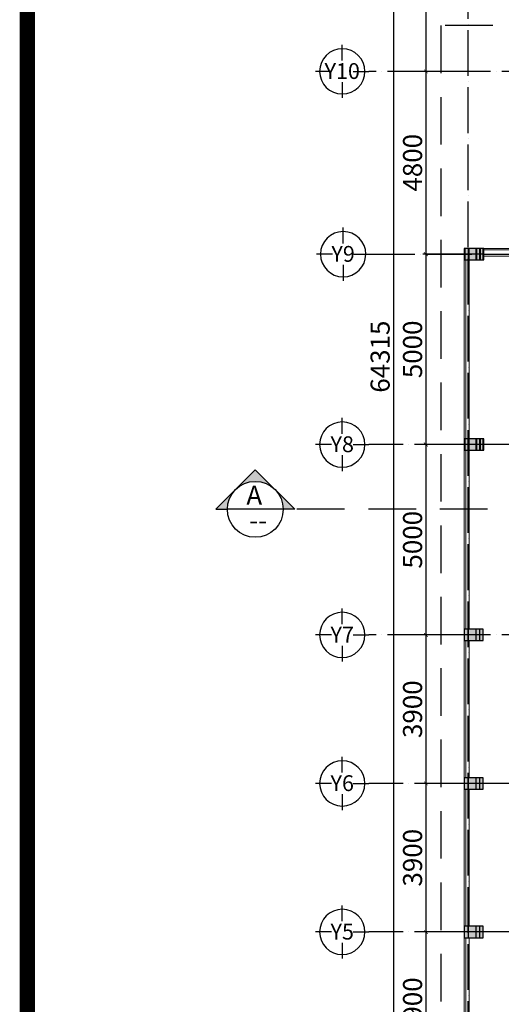
# Model space of a CAD drawing. Units: millimetres. Extents: x 2921444 to 3595931, y 581369 to 1320576.
# Drawn here: x 3301776 to 3314415, y 848478 to 874335 of the extents above; entities that cross this region are included whole.
import ezdxf
from ezdxf.enums import TextEntityAlignment as Align

# ---------------------------------------------------------------- set-up
doc = ezdxf.new("R2010")
doc.units = ezdxf.units.MM
doc.header["$LTSCALE"] = 100
doc.header["$PDMODE"] = 3
doc.linetypes.add('ACAD_ISO04W100', pattern=[30, 24, -3, 0, -3])
doc.linetypes.add('HIDDEN', pattern=[0.375, 0.25, -0.125])
for name, color, linetype in [('1.cot', 1, 'Continuous'), ('Kichthuoc', 9, 'Continuous'), ('TIM', 8, 'ACAD_ISO04W100'), ('vatdung', 65, 'Continuous')]:
    doc.layers.add(name, color=color, linetype=linetype)
doc.layers.add('cthang', color=41, linetype='Continuous', lineweight=18)
doc.styles.add('Chu-Vni-Helve', font='VHELVEN.TTF')
doc.styles.add('Kthuoc-romans', font='romans.shx', dxfattribs={"width": 0.8})
doc.styles.add('NOTES_300', font='VHELVEN.TTF', dxfattribs={"height": 300})
doc.styles.add('TIEU DE', font='VHELVEN.TTF')
doc.dimstyles.new('TL1-100', dxfattribs={"dimscale": 100, "dimtxt": 2.5, "dimasz": 1, "dimexe": 0.8, "dimexo": 2, "dimgap": 1, "dimtad": 1, "dimdec": 0, "dimrnd": 5, "dimzin": 3, "dimdsep": 46, "dimtxsty": 'Kthuoc-romans', "dimblk": 'ARCHTICK', "dimcen": 2.5, "dimdle": 0.8, "dimclrd": 9, "dimclre": 9, "dimclrt": 30, "dimazin": 2, "dimtfac": 0.75, "dimtdec": 0, "dimtix": 1, "dimtmove": 2, "dimatfit": 2, "dimfxl": 0, "dimtolj": 1, "dimtzin": 0, "dimarcsym": 0})

# ---------------------------------------------------------------- blocks, each defined once
blk = doc.blocks.new('cot')
at = {"layer": '1.cot', "ltscale": 5}
blk.add_hatch(color=256, dxfattribs=at).paths.add_polyline_path([(-150, -200), (150, -200), (150, 300), (-150, 300)])
for p, q in [((-150, 200), (150, 200)), ((-150, 100), (150, 100)), ((-150, -100), (150, -100))]:
    blk.add_line(p, q, dxfattribs=at)
blk.add_lwpolyline([(-150, -200), (150, -200), (150, 300), (-150, 300)], close=True, dxfattribs=at)
blk = doc.blocks.new('TRUC')
at = {"color": 31, "linetype": 'Continuous'}
for p, q in [((0, 354), (0, 872)), ((-354, 0), (-872, 0)), ((354, 0), (872, 0)), ((0, -354), (0, -872))]:
    blk.add_line(p, q, dxfattribs=at)
at = {"color": 31, "linetype": 'Continuous', "extrusion": (0, 0, -1)}
blk.add_ellipse((0, 0), major_axis=(-743, 2), ratio=1, start_param=3.13939, end_param=9.422575, dxfattribs=at)
at = {"style": 'TIEU DE', "text_generation_flag": 4}
blk.add_attdef('C', text='', height=519, dxfattribs=at).set_placement((0, 0), align=Align.MIDDLE_CENTER)
blk = doc.blocks.new('_ArchTick')
at = {"color": 0, "linetype": 'ByBlock', "const_width": 0.15}
blk.add_lwpolyline([(-0.5, -0.5), (0.5, 0.5)], dxfattribs=at)
blk = doc.blocks.new('*D416')
at = {"layer": 'Defpoints', "color": 0, "ltscale": 5, "transparency": 16777216}
for p in [(3314133, 877778), (3312436, 872978), (3314133, 872978)]:
    blk.add_point(p, dxfattribs=at)
at = {"layer": 'Kichthuoc', "color": 9, "lineweight": -2, "ltscale": 5, "transparency": 16777216}
for p, q in [((3312436, 877858), (3312436, 872898)), ((3313933, 877778), (3312356, 877778)), ((3313933, 872978), (3312356, 872978))]:
    blk.add_line(p, q, dxfattribs=at)
at = {"layer": 'Kichthuoc', "color": 9, "lineweight": -2, "ltscale": 5, "transparency": 16777216, "xscale": 100, "yscale": 100, "zscale": 100}
for p, rotation in [((3312436, 877778), 89.99985723303806), ((3312436, 872978), 269.9998572330381)]:
    blk.add_blockref('_ArchTick', p, dxfattribs=dict(at, rotation=rotation))
at = {"layer": 'Kichthuoc', "color": 30, "ltscale": 5, "transparency": 16777216, "insert": (3312086, 875378), "char_height": 500, "attachment_point": 5, "rotation": 89.9999, "style": 'Kthuoc-romans'}
blk.add_mtext('\\A1;4800', dxfattribs=at)
blk = doc.blocks.new('*D417')
at = {"layer": 'Defpoints', "color": 0, "ltscale": 5, "transparency": 16777216}
for p in [(3314133, 872978), (3312436, 868177), (3314133, 868177)]:
    blk.add_point(p, dxfattribs=at)
at = {"layer": 'Kichthuoc', "color": 9, "lineweight": -2, "ltscale": 5, "transparency": 16777216}
for p, q in [((3313933, 872978), (3312356, 872978)), ((3312436, 873058), (3312436, 868097)), ((3313933, 868177), (3312356, 868177))]:
    blk.add_line(p, q, dxfattribs=at)
at = {"layer": 'Kichthuoc', "color": 9, "lineweight": -2, "ltscale": 5, "transparency": 16777216, "xscale": 100, "yscale": 100, "zscale": 100}
for p, rotation in [((3312436, 872978), 90), ((3312436, 868177), 270)]:
    blk.add_blockref('_ArchTick', p, dxfattribs=dict(at, rotation=rotation))
at = {"layer": 'Kichthuoc', "color": 30, "ltscale": 5, "transparency": 16777216, "insert": (3312086, 870578), "char_height": 500, "attachment_point": 5, "rotation": 90, "style": 'Kthuoc-romans'}
blk.add_mtext('\\A1;4800', dxfattribs=at)
blk = doc.blocks.new('*D418')
at = {"layer": 'Defpoints', "color": 0, "ltscale": 5, "transparency": 16777216}
for p in [(3314133, 868177), (3312436, 863178), (3314133, 863178)]:
    blk.add_point(p, dxfattribs=at)
at = {"layer": 'Kichthuoc', "color": 9, "lineweight": -2, "ltscale": 5, "transparency": 16777216}
for p, q in [((3313933, 868177), (3312356, 868177)), ((3312436, 868257), (3312436, 863098)), ((3313933, 863178), (3312356, 863178))]:
    blk.add_line(p, q, dxfattribs=at)
at = {"layer": 'Kichthuoc', "color": 9, "lineweight": -2, "ltscale": 5, "transparency": 16777216, "xscale": 100, "yscale": 100, "zscale": 100}
for p, rotation in [((3312436, 868177), 90), ((3312436, 863178), 270)]:
    blk.add_blockref('_ArchTick', p, dxfattribs=dict(at, rotation=rotation))
at = {"layer": 'Kichthuoc', "color": 30, "ltscale": 5, "transparency": 16777216, "insert": (3312086, 865678), "char_height": 500, "attachment_point": 5, "rotation": 90, "style": 'Kthuoc-romans'}
blk.add_mtext('\\A1;5000', dxfattribs=at)
blk = doc.blocks.new('*D419')
at = {"layer": 'Defpoints', "color": 0, "ltscale": 5, "transparency": 16777216}
for p in [(3314133, 863178), (3312436, 858178), (3314133, 858178)]:
    blk.add_point(p, dxfattribs=at)
at = {"layer": 'Kichthuoc', "color": 9, "lineweight": -2, "ltscale": 5, "transparency": 16777216}
for p, q in [((3313933, 863178), (3312356, 863178)), ((3312436, 863258), (3312436, 858098)), ((3313933, 858178), (3312356, 858178))]:
    blk.add_line(p, q, dxfattribs=at)
at = {"layer": 'Kichthuoc', "color": 9, "lineweight": -2, "ltscale": 5, "transparency": 16777216, "xscale": 100, "yscale": 100, "zscale": 100}
for p, rotation in [((3312436, 863178), 90), ((3312436, 858178), 270)]:
    blk.add_blockref('_ArchTick', p, dxfattribs=dict(at, rotation=rotation))
at = {"layer": 'Kichthuoc', "color": 30, "ltscale": 5, "transparency": 16777216, "insert": (3312086, 860678), "char_height": 500, "attachment_point": 5, "rotation": 90, "style": 'Kthuoc-romans'}
blk.add_mtext('\\A1;5000', dxfattribs=at)
blk = doc.blocks.new('*D420')
at = {"layer": 'Defpoints', "color": 0, "ltscale": 5, "transparency": 16777216}
for p in [(3314133, 858178), (3312436, 854278), (3314133, 854278)]:
    blk.add_point(p, dxfattribs=at)
at = {"layer": 'Kichthuoc', "color": 9, "lineweight": -2, "ltscale": 5, "transparency": 16777216}
for p, q in [((3312436, 858258), (3312436, 854198)), ((3313933, 858178), (3312356, 858178)), ((3313933, 854278), (3312356, 854278))]:
    blk.add_line(p, q, dxfattribs=at)
at = {"layer": 'Kichthuoc', "color": 9, "lineweight": -2, "ltscale": 5, "transparency": 16777216, "xscale": 100, "yscale": 100, "zscale": 100}
for p, rotation in [((3312436, 858178), 90), ((3312436, 854278), 270)]:
    blk.add_blockref('_ArchTick', p, dxfattribs=dict(at, rotation=rotation))
at = {"layer": 'Kichthuoc', "color": 30, "ltscale": 5, "transparency": 16777216, "insert": (3312086, 856228), "char_height": 500, "attachment_point": 5, "rotation": 90, "style": 'Kthuoc-romans'}
blk.add_mtext('\\A1;3900', dxfattribs=at)
blk = doc.blocks.new('*D421')
at = {"layer": 'Defpoints', "color": 0, "ltscale": 5, "transparency": 16777216}
for p in [(3314133, 854278), (3312436, 850378), (3314133, 850378)]:
    blk.add_point(p, dxfattribs=at)
at = {"layer": 'Kichthuoc', "color": 9, "lineweight": -2, "ltscale": 5, "transparency": 16777216}
for p, q in [((3312436, 854358), (3312436, 850298)), ((3313933, 854278), (3312356, 854278)), ((3313933, 850378), (3312356, 850378))]:
    blk.add_line(p, q, dxfattribs=at)
at = {"layer": 'Kichthuoc', "color": 9, "lineweight": -2, "ltscale": 5, "transparency": 16777216, "xscale": 100, "yscale": 100, "zscale": 100}
for p, rotation in [((3312436, 854278), 90), ((3312436, 850378), 270)]:
    blk.add_blockref('_ArchTick', p, dxfattribs=dict(at, rotation=rotation))
at = {"layer": 'Kichthuoc', "color": 30, "ltscale": 5, "transparency": 16777216, "insert": (3312086, 852328), "char_height": 500, "attachment_point": 5, "rotation": 90, "style": 'Kthuoc-romans'}
blk.add_mtext('\\A1;3900', dxfattribs=at)
blk = doc.blocks.new('*D422')
at = {"layer": 'Defpoints', "color": 0, "ltscale": 5, "transparency": 16777216}
for p in [(3314133, 896793), (3311585, 832478), (3314133, 832478)]:
    blk.add_point(p, dxfattribs=at)
at = {"layer": 'Kichthuoc', "color": 9, "lineweight": -2, "ltscale": 5, "transparency": 16777216}
for p, q in [((3313933, 896793), (3311505, 896793)), ((3311585, 896873), (3311585, 832398)), ((3313933, 832478), (3311505, 832478))]:
    blk.add_line(p, q, dxfattribs=at)
at = {"layer": 'Kichthuoc', "color": 9, "lineweight": -2, "ltscale": 5, "transparency": 16777216, "xscale": 100, "yscale": 100, "zscale": 100}
for p, rotation in [((3311585, 896793), 90), ((3311585, 832478), 270)]:
    blk.add_blockref('_ArchTick', p, dxfattribs=dict(at, rotation=rotation))
at = {"layer": 'Kichthuoc', "color": 30, "ltscale": 5, "transparency": 16777216, "insert": (3311235, 865486), "char_height": 500, "attachment_point": 5, "rotation": 90, "style": 'Kthuoc-romans'}
blk.add_mtext('\\A1;64315', dxfattribs=at)
blk = doc.blocks.new('*D427')
at = {"layer": 'Defpoints', "color": 0, "ltscale": 5, "transparency": 16777216}
for p in [(3314133, 854278), (3312436, 850378), (3314133, 850378)]:
    blk.add_point(p, dxfattribs=at)
at = {"layer": 'Kichthuoc', "color": 9, "lineweight": -2, "ltscale": 5, "transparency": 16777216}
for p, q in [((3312436, 854358), (3312436, 850298)), ((3313933, 854278), (3312356, 854278)), ((3313933, 850378), (3312356, 850378))]:
    blk.add_line(p, q, dxfattribs=at)
at = {"layer": 'Kichthuoc', "color": 9, "lineweight": -2, "ltscale": 5, "transparency": 16777216, "xscale": 100, "yscale": 100, "zscale": 100}
for p, rotation in [((3312436, 854278), 90), ((3312436, 850378), 270)]:
    blk.add_blockref('_ArchTick', p, dxfattribs=dict(at, rotation=rotation))
at = {"layer": 'Kichthuoc', "color": 30, "ltscale": 5, "transparency": 16777216, "insert": (3312086, 852328), "char_height": 500, "attachment_point": 5, "rotation": 90, "style": 'Kthuoc-romans'}
blk.add_mtext('\\A1;3900', dxfattribs=at)
blk = doc.blocks.new('*D428')
at = {"layer": 'Defpoints', "color": 0, "ltscale": 5, "transparency": 16777216}
for p in [(3314133, 850378), (3312436, 846478), (3314133, 846478)]:
    blk.add_point(p, dxfattribs=at)
at = {"layer": 'Kichthuoc', "color": 9, "lineweight": -2, "ltscale": 5, "transparency": 16777216}
for p, q in [((3312436, 850458), (3312436, 846398)), ((3313933, 850378), (3312356, 850378)), ((3313933, 846478), (3312356, 846478))]:
    blk.add_line(p, q, dxfattribs=at)
at = {"layer": 'Kichthuoc', "color": 9, "lineweight": -2, "ltscale": 5, "transparency": 16777216, "xscale": 100, "yscale": 100, "zscale": 100}
for p, rotation in [((3312436, 850378), 90), ((3312436, 846478), 270)]:
    blk.add_blockref('_ArchTick', p, dxfattribs=dict(at, rotation=rotation))
at = {"layer": 'Kichthuoc', "color": 30, "ltscale": 5, "transparency": 16777216, "insert": (3312086, 848428), "char_height": 500, "attachment_point": 5, "rotation": 90, "style": 'Kthuoc-romans'}
blk.add_mtext('\\A1;3900', dxfattribs=at)
blk = doc.blocks.new('chitiet')
at = {"color": 3}
blk.add_lwpolyline([(-550, 0), (550, 0)], dxfattribs=at)
blk.add_circle((0, 0), 550, dxfattribs=at)
at = {"color": 1, "style": 'NOTES_300'}
for tag, height, p in [('A', 300, (0, 102)), ('KT04', 250, (0, -316))]:
    blk.add_attdef(tag, text='', height=height, dxfattribs=at).set_placement(p, align=Align.CENTER)
blk = doc.blocks.new('huongcat')
h = blk.add_hatch(color=3)
h.paths.add_polyline_path([(-389, 389), (-778, 0), (-389, -389, -0.198912), (-550, 0, -0.198912)])
h.paths.add_polyline_path([(0, 778), (-389, 389, -0.198912), (0, 550)])
h.paths.add_polyline_path([(0, -550, -0.198898), (-389, -389), (0, -778)])
at = {"color": 3}
for points in [[(-778, 0), (0, 778), (0, 550)], [(-778, 0), (0, -778), (0, -550)]]:
    blk.add_lwpolyline(points, dxfattribs=at)

msp = doc.modelspace()

# ---------------------------------------------------------------- linework, layer by layer
at = {"layer": '1.cot', "ltscale": 5, "const_width": 400}
msp.add_lwpolyline([(3301975.8, 936362.5), (3472905.3, 936362.5), (3472905.3, 815350.5), (3301975.8, 815350.5)], close=True, dxfattribs=at)
at = {"layer": 'cthang', "ltscale": 5}
for p, q in [((3315442.6, 868327.2), (3313442.6, 868327.2)), ((3315442.6, 868287.2), (3313942.6, 868287.2)), ((3315442.6, 868127.2), (3313942.6, 868127.2))]:
    msp.add_line(p, q, dxfattribs=at)
for points in [[(3315442.6, 834628.1), (3313442.8, 834628.1), (3313442.8, 868027.2)], [(3313482.8, 863328.1), (3313482.8, 868027.2)], [(3313572.8, 863328.1), (3313572.8, 868027.2)], [(3313482.8, 858328.1), (3313482.8, 863028.1)], [(3313572.8, 858328.1), (3313572.8, 863028.1)], [(3313482.8, 854428.1), (3313482.8, 858028.1)], [(3313572.8, 854428.1), (3313572.8, 858028.1)], [(3313482.8, 850528.1), (3313482.8, 854128.1)], [(3313572.8, 850528.1), (3313572.8, 854128.1)], [(3313482.8, 846628.1), (3313482.8, 850228.1)], [(3313572.8, 846628.1), (3313572.8, 850228.1)]]:
    msp.add_lwpolyline(points, dxfattribs=at)
at = {"layer": 'TIM', "color": 8, "linetype": 'ACAD_ISO04W100', "lineweight": -3, "ltscale": 0.5}
for p, q in [((3313542.6, 829356), (3313542.8, 897108.4)), ((3342633.3, 872978.1), (3310942.3, 872978.1)), ((3310942.3, 868177.1), (3460617.2, 868177.1)), ((3343342.7, 863178.1), (3310942.3, 863178.1)), ((3342633.3, 858178.1), (3310942.3, 858178.1)), ((3343342.7, 854278.1), (3310942.3, 854278.1)), ((3343342.7, 850378.1), (3310942.3, 850378.1))]:
    msp.add_line(p, q, dxfattribs=at)
at = {"layer": 'vatdung', "color": 3, "linetype": 'HIDDEN', "ltscale": 50}
msp.add_line((3419052.2, 861477.1), (3308995.5, 861477.1), dxfattribs=at)
at = {"layer": 'vatdung', "color": 2, "linetype": 'HIDDEN', "ltscale": 50}
msp.add_lwpolyline([(3344191.5, 874178.6), (3312829.9, 874178.6), (3312829.9, 831528.1), (3344191.5, 831528.1)], close=True, dxfattribs=at)

# ---------------------------------------------------------------- block references
at = {"color": 3, "xscale": -1.333333333488554, "yscale": 1.333333333488554, "zscale": 1.333333333457628, "rotation": 90}
msp.add_blockref('huongcat', (3307958.4, 861477.1), dxfattribs=at)
at = {"color": 3}
ref = msp.add_blockref('chitiet', (3307958.4, 861477.1), dxfattribs=dict(at, xscale=1.333333333488554, yscale=1.333333333488554, zscale=1.333333333333333, rotation=180))
ref.add_attrib('KT04', '--', dxfattribs={"height": 500, "style": 'Chu-Vni-Helve'}).set_placement((3308036.1, 860941.4), align=Align.CENTER)
ref.add_attrib('A', 'A', dxfattribs={"height": 500, "style": 'Chu-Vni-Helve'}).set_placement((3307932, 861596), align=Align.CENTER)
at = {"layer": '1.cot', "ltscale": 5, "rotation": 269.9999560039768}
for p in [(3313642.6, 868177.1), (3313660.8, 868177.1), (3313642.6, 863178.1), (3313660.8, 863178.1), (3313642.7, 858178.1), (3313642.7, 854278.1), (3313642.7, 850378.1)]:
    msp.add_blockref('cot', p, dxfattribs=at)
at = {"layer": 'TIM', "color": 30}
ref = msp.add_blockref('TRUC', (3310240.3, 872978.1), dxfattribs=dict(at, xscale=0.7999999998137355, yscale=0.8000000000465661))
ref.add_attrib('C', 'Y10', dxfattribs={"layer": '0', "height": 414.87, "rotation": 180, "style": 'TIEU DE', "text_generation_flag": 6}).set_placement((3310240.3, 872986.2), align=Align.MIDDLE_CENTER)
ref = msp.add_blockref('TRUC', (3310264.4, 868177.2), dxfattribs=dict(at, xscale=0.7999999998137355, yscale=0.8000000000465661))
ref.add_attrib('C', 'Y9', dxfattribs={"layer": '0', "height": 414.87, "rotation": 180, "style": 'TIEU DE', "text_generation_flag": 6}).set_placement((3310264.4, 868185.2), align=Align.MIDDLE_CENTER)
ref = msp.add_blockref('TRUC', (3310240.3, 863178.1), dxfattribs=dict(at, xscale=0.7999999998137355, yscale=0.8000000000465661))
ref.add_attrib('C', 'Y8', dxfattribs={"layer": '0', "height": 414.87, "rotation": 180, "style": 'TIEU DE', "text_generation_flag": 6}).set_placement((3310240.3, 863186.2), align=Align.MIDDLE_CENTER)
ref = msp.add_blockref('TRUC', (3310240.3, 858178.1), dxfattribs=dict(at, xscale=0.7999999998137355, yscale=0.8000000000465661))
ref.add_attrib('C', 'Y7', dxfattribs={"layer": '0', "height": 414.87, "rotation": 180, "style": 'TIEU DE', "text_generation_flag": 6}).set_placement((3310240.3, 858186.2), align=Align.MIDDLE_CENTER)
ref = msp.add_blockref('TRUC', (3310240.3, 854278.1), dxfattribs=dict(at, xscale=0.7999999998137355, yscale=0.8000000000465661))
ref.add_attrib('C', 'Y6', dxfattribs={"layer": '0', "height": 414.87, "rotation": 180, "style": 'TIEU DE', "text_generation_flag": 6}).set_placement((3310240.3, 854286.2), align=Align.MIDDLE_CENTER)
ref = msp.add_blockref('TRUC', (3310240.3, 850378.1), dxfattribs=dict(at, xscale=0.7999999998137355, yscale=0.8000000000465661))
ref.add_attrib('C', 'Y5', dxfattribs={"layer": '0', "height": 414.87, "rotation": 180, "style": 'TIEU DE', "text_generation_flag": 6}).set_placement((3310240.3, 850386.2), align=Align.MIDDLE_CENTER)

# ---------------------------------------------------------------- dimensions: what is measured, and where the dimension line sits
at = {"layer": 'Kichthuoc', "ltscale": 5}
dim = msp.add_linear_dim(base=(3311584.7, 832478.1), p1=(3314132.6, 896792.9), p2=(3314132.6, 832478.1), angle=90, dimstyle='TL1-100', override={"dimtxt": 5}, dxfattribs=at)
dim.commit()
dim.dimension.update_dxf_attribs({"geometry": '*D422', "text_midpoint": (3311234.7, 865486.2), "dimtype": 160})
for base, p1, p2, angle, picture, middle in [((3312435.6, 872978.1), (3314132.6, 877778.1), (3314132.6, 872978.1), 89.99986, '*D416', (3312085.6, 875378.1)), ((3312435.6, 868177.1), (3314132.6, 872978.2), (3314132.6, 868177.1), 90, '*D417', (3312085.6, 870577.6)), ((3312435.6, 863178.1), (3314132.6, 868177.1), (3314132.6, 863178.1), 90, '*D418', (3312085.6, 865677.6)), ((3312435.6, 858178.1), (3314132.6, 863178.1), (3314132.6, 858178.1), 90, '*D419', (3312085.6, 860678.1)), ((3312435.6, 854278.1), (3314132.6, 858178.1), (3314132.6, 854278.1), 90, '*D420', (3312085.6, 856228.1)), ((3312435.6, 850378.1), (3314132.6, 854278.1), (3314132.6, 850378.1), 90, '*D421', (3312085.6, 852328.1)), ((3312435.6, 850378.1), (3314132.6, 854278.1), (3314132.6, 850378.1), 90, '*D427', (3312085.6, 852328.1)), ((3312435.6, 846478.1), (3314132.6, 850378.1), (3314132.6, 846478.1), 90, '*D428', (3312085.6, 848428.1))]:
    dim = msp.add_linear_dim(base=base, p1=p1, p2=p2, angle=angle, dimstyle='TL1-100', override={"dimtxt": 5}, dxfattribs=at)
    dim.commit()
    dim.dimension.update_dxf_attribs({"geometry": picture, "text_midpoint": middle})

doc.saveas('drawing.dxf')
